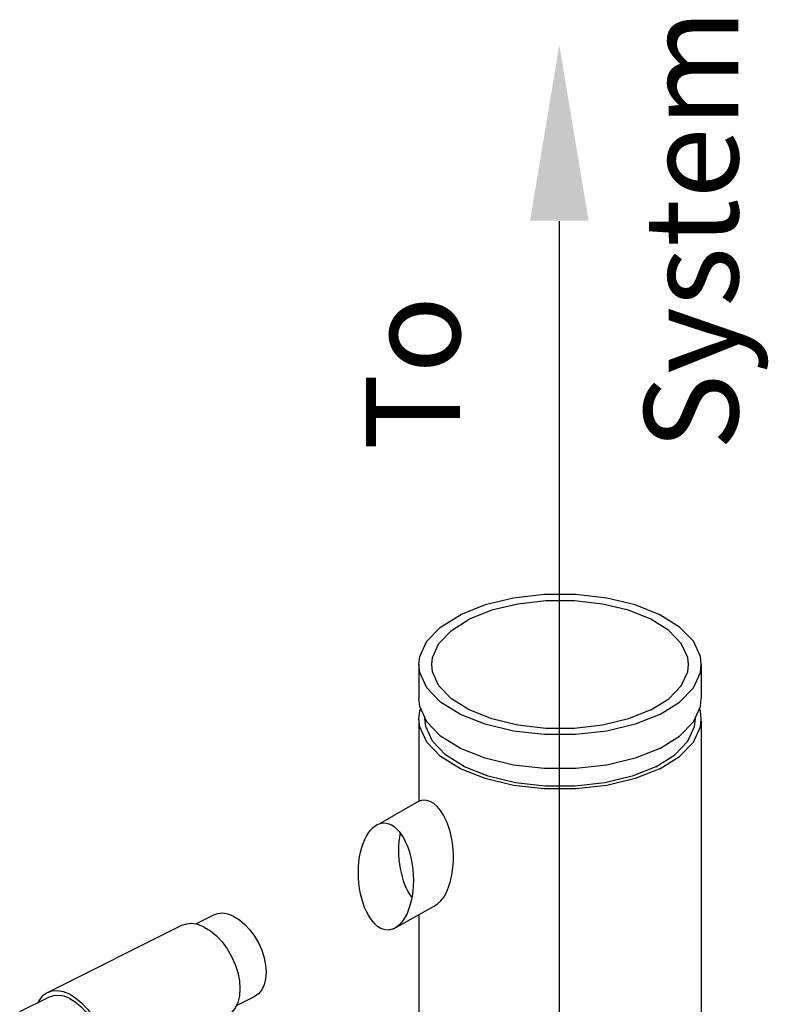
# Model space of a CAD drawing. Extents: x 238 to 339, y -42 to 62.
# Drawn here: x 249 to 257, y 0 to 11 of the extents above; entities that cross this region are included whole.
import ezdxf

# ---------------------------------------------------------------- set-up
doc = ezdxf.new("R2010")
doc.units = 0
doc.header["$LTSCALE"] = 1.5
doc.header["$MEASUREMENT"] = 0
doc.layers.get('0').update_dxf_attribs({"linetype": 'CONTINUOUS'})

# ---------------------------------------------------------------- blocks, each defined once
blk = doc.blocks.new('A$C67DC0C7A')
for p, q in [((0, 11.934), (0, 8.606)), ((0, 8.606), (0, 0)), ((-1.938, 5.421), (-1.53, 5.655)), ((-1.797, 4.281), (-1.325, 4.544))]:
    blk.add_line(p, q)
at = {"linetype": 'Continuous'}
for p, q in [((-1.514, 7.141), (-1.514, 6.774)), ((1.537, 7.141), (1.537, 6.774)), ((-1.514, 6.543), (-1.514, 5.662)), ((1.537, 6.528), (1.537, 2.548)), ((-1.514, 4.439), (-1.514, 2.548))]:
    blk.add_line(p, q, dxfattribs=at)
at = {"color": 7, "linetype": 'Continuous', "extrusion": (-1.22461e-16, -5.37482e-15, -1)}
for p, q in [((-3.737, 4.431), (-3.931, 4.333)), ((-4.08, 4.318), (-5.534, 3.591)), ((-5.511, 3.544), (-5.831, 3.384)), ((-3.296, 3.548), (-3.49, 3.451))]:
    blk.add_line(p, q, dxfattribs=at)
at = {"linetype": 'Continuous'}
for points in [[(1.537, 7.141), (1.528, 7.226), (1.452, 7.392), (1.303, 7.546), (1.09, 7.68), (0.823, 7.786), (0.516, 7.86), (0.183, 7.898), (-0.159, 7.898), (-0.492, 7.86), (-0.8, 7.786), (-1.067, 7.68)], [(1.399, 7.141), (1.391, 7.218), (1.322, 7.37), (1.187, 7.51), (0.993, 7.631), (0.75, 7.728), (0.47, 7.795), (0.167, 7.83), (-0.144, 7.83), (-0.447, 7.795), (-0.727, 7.728), (-0.97, 7.631)], [(-1.514, 7.141), (-1.504, 7.226), (-1.428, 7.392), (-1.28, 7.546), (-1.067, 7.68)], [(-1.376, 7.141), (-1.367, 7.218), (-1.298, 7.37), (-1.163, 7.51), (-0.97, 7.631)], [(1.09, 6.601), (0.823, 6.495), (0.516, 6.421), (0.183, 6.383), (-0.159, 6.383), (-0.492, 6.421), (-0.8, 6.495), (-1.067, 6.601), (-1.28, 6.735), (-1.428, 6.889), (-1.504, 7.055), (-1.514, 7.141)], [(0.993, 6.65), (0.75, 6.553), (0.47, 6.486), (0.167, 6.451), (-0.144, 6.451), (-0.447, 6.486), (-0.727, 6.553), (-0.97, 6.65), (-1.163, 6.771), (-1.298, 6.911), (-1.367, 7.063), (-1.376, 7.141)], [(0.993, 6.65), (1.187, 6.771), (1.322, 6.911), (1.391, 7.063), (1.399, 7.141)], [(1.09, 6.601), (1.303, 6.735), (1.452, 6.889), (1.528, 7.055), (1.537, 7.141)], [(-1.428, 6.522), (-1.504, 6.688), (-1.514, 6.774)], [(1.452, 6.522), (1.528, 6.688), (1.537, 6.774)], [(-1.514, 6.553), (-1.504, 6.639), (-1.493, 6.664)], [(1.537, 6.553), (1.528, 6.639), (1.516, 6.664)], [(1.09, 6.014), (0.823, 5.908), (0.516, 5.834), (0.183, 5.796), (-0.159, 5.796), (-0.492, 5.834), (-0.8, 5.908), (-1.067, 6.014), (-1.28, 6.148), (-1.428, 6.302), (-1.504, 6.468), (-1.514, 6.553)], [(1.046, 6.036), (0.79, 5.934), (0.495, 5.863), (0.175, 5.827), (-0.152, 5.827), (-0.471, 5.863), (-0.766, 5.934), (-1.022, 6.036), (-1.226, 6.164), (-1.369, 6.312), (-1.441, 6.472), (-1.45, 6.553)], [(1.09, 6.234), (0.823, 6.128), (0.516, 6.054), (0.183, 6.016), (-0.159, 6.016), (-0.492, 6.054), (-0.8, 6.128), (-1.067, 6.234), (-1.28, 6.368), (-1.428, 6.522)], [(1.046, 6.036), (1.25, 6.164), (1.392, 6.312), (1.465, 6.472), (1.474, 6.553)], [(1.09, 6.014), (1.303, 6.148), (1.452, 6.302), (1.528, 6.468), (1.537, 6.553)], [(1.09, 6.234), (1.303, 6.368), (1.452, 6.522)]]:
    blk.add_lwpolyline(points, dxfattribs=at)
at = {"color": 7, "linetype": 'Continuous', "extrusion": (-1.22461e-16, -5.37482e-15, -1)}
for points in [[(3.516, 4.417), (3.577, 4.44), (3.636, 4.451), (3.691, 4.447), (3.737, 4.431)], [(3.516, 4.417), (3.456, 4.38), (3.397, 4.331), (3.342, 4.272), (3.292, 4.205), (3.249, 4.13), (3.214, 4.052), (3.188, 3.971), (3.173, 3.892), (3.167, 3.815), (3.173, 3.743), (3.188, 3.679), (3.214, 3.624), (3.249, 3.581), (3.296, 3.548)], [(3.836, 4.302), (3.903, 4.329), (3.968, 4.34), (4.029, 4.335), (4.08, 4.318)], [(3.836, 4.302), (3.769, 4.262), (3.704, 4.208), (3.643, 4.142), (3.588, 4.068), (3.54, 3.985), (3.502, 3.899), (3.473, 3.81), (3.456, 3.721), (3.45, 3.636), (3.456, 3.557), (3.473, 3.486), (3.502, 3.426), (3.54, 3.377), (3.592, 3.341)], [(5.534, 3.591), (5.586, 3.554), (5.625, 3.506), (5.636, 3.481)], [(5.29, 3.575), (5.357, 3.602), (5.422, 3.613), (5.483, 3.608), (5.534, 3.591)], [(5.29, 3.53), (5.351, 3.554), (5.409, 3.564), (5.465, 3.56), (5.511, 3.544)], [(5.29, 3.575), (5.223, 3.535), (5.158, 3.481), (5.097, 3.415), (5.042, 3.341), (4.994, 3.258), (4.956, 3.172), (4.927, 3.083), (4.91, 2.994), (4.904, 2.909), (4.91, 2.83), (4.927, 2.759), (4.956, 2.699), (4.994, 2.65), (5.046, 2.614)], [(5.29, 3.53), (5.23, 3.493), (5.171, 3.444), (5.116, 3.385), (5.066, 3.318), (5.023, 3.243), (4.988, 3.165), (4.962, 3.085), (4.946, 3.005), (4.941, 2.928), (4.946, 2.856), (4.962, 2.792), (4.988, 2.738), (5.023, 2.694), (5.069, 2.661)]]:
    blk.add_lwpolyline(points, dxfattribs=at)
for start_param, end_param in [(3.343847, 6.572939), (7.424774, 8.784972)]:
    blk.add_ellipse((-1.438, 5.094), major_axis=(-0.028, 0.579), ratio=0.510669, start_param=start_param, end_param=end_param)
blk.add_ellipse((-1.872, 4.849), major_axis=(-0.028, 0.579), ratio=0.510669)
blk.add_solid([(-0.314, 11.939), (0.32, 11.939), (0.003, 13.841)])
at = {"linetype": 'Continuous'}
for s, p in [('System', (1.937, 9.456)), ('To', (-1.071, 9.456))]:
    blk.add_text(s, height=1.0169, rotation=90, dxfattribs=at).set_placement(p)

msp = doc.modelspace()

# ---------------------------------------------------------------- block references
at = {"linetype": 'Continuous'}
msp.add_blockref('A$C67DC0C7A', (254.715, -3.57), dxfattribs=at)

doc.saveas('drawing.dxf')
